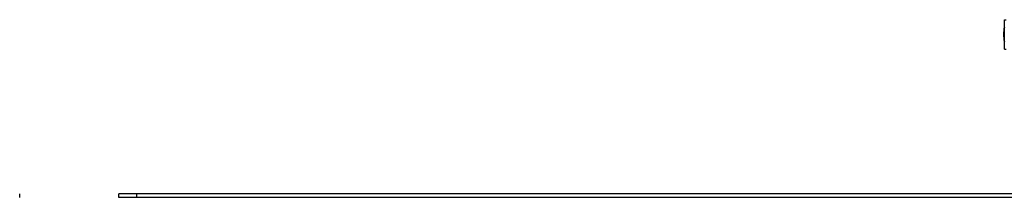
# Model space of a CAD drawing. Units: millimetres. Extents: x 201 to 11455, y 1403 to 7485.
# Drawn here: x 7291 to 8956, y 5866 to 6167 of the extents above; entities that cross this region are included whole.
import ezdxf

# ---------------------------------------------------------------- set-up
doc = ezdxf.new("R2010")
doc.units = ezdxf.units.MM
doc.layers.add('Krawędzie widoczne(ISO)', color=7, linetype='Continuous', lineweight=25)

msp = doc.modelspace()

# ---------------------------------------------------------------- linework, layer by layer
at = {"layer": 'Krawędzie widoczne(ISO)'}
for p, q in [((8955.8, 6116.5), (8955.8, 6166.5)), ((8955.8, 6166.5), (8958.8, 6166.5)), ((8955.8, 6116.5), (8958.8, 6116.5)), ((7290.6, 5865.5), (7290.6, 5871.5)), ((7488.8, 5871.5), (7458, 5871.5)), ((7458, 5865.5), (7458, 5871.5)), ((7488.8, 5865.5), (7458, 5865.5)), ((7488.8, 5865.5), (7488.8, 5871.5)), ((8988.8, 5871.5), (7488.8, 5871.5)), ((8988.8, 5865.5), (7488.8, 5865.5))]:
    msp.add_line(p, q, dxfattribs=at)
for centre, start, end in [((9011.2, 6141), 166.8094, 179.5051), ((9011.2, 6142), 180.4949, 193.1906)]:
    msp.add_arc(centre, 56.9, start, end, dxfattribs=at)

doc.saveas('drawing.dxf')
